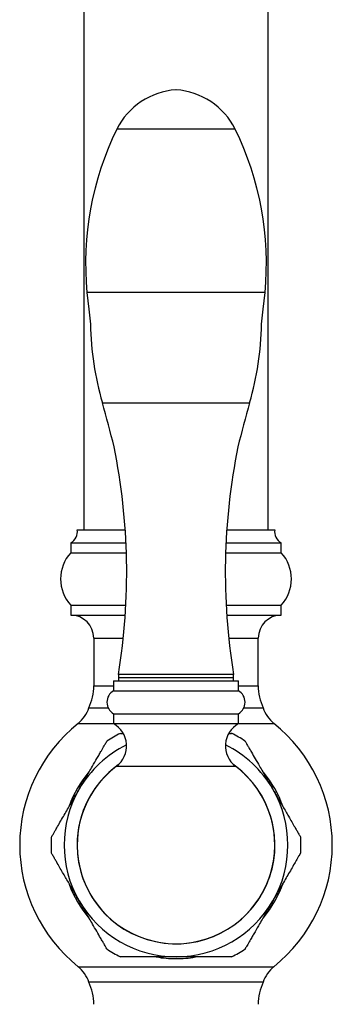
# Model space of a CAD drawing. Units: millimetres. Extents: x 120 to 2471, y 153 to 3444.
# Drawn here: x 704 to 751, y 1557 to 1707 of the extents above; entities that cross this region are included whole.
import ezdxf

# ---------------------------------------------------------------- set-up
doc = ezdxf.new("R2010")
doc.units = ezdxf.units.MM
doc.header["$LTSCALE"] = 12

msp = doc.modelspace()

# ---------------------------------------------------------------- linework, layer by layer
at = {"color": 7, "linetype": 'Continuous', "lineweight": 25}
for p, q in [((713.251, 2324.444), (713.251, 1628.944)), ((741.251, 1628.944), (741.251, 2324.444)), ((736.251, 1689.928), (718.251, 1689.928)), ((712.251, 1628.944), (719.539, 1628.944)), ((734.963, 1628.944), (742.251, 1628.944)), ((711.251, 1626.944), (711.251, 1625.444)), ((711.251, 1626.944), (719.654, 1626.944)), ((734.848, 1626.944), (743.251, 1626.944)), ((743.251, 1625.444), (743.251, 1626.944)), ((711.251, 1625.444), (719.713, 1625.444)), ((734.789, 1625.444), (743.251, 1625.444)), ((711.251, 1617.444), (711.251, 1615.944)), ((711.251, 1617.444), (719.631, 1617.444)), ((734.871, 1617.444), (743.251, 1617.444)), ((743.251, 1615.944), (743.251, 1617.444)), ((711.251, 1615.944), (719.541, 1615.944)), ((734.961, 1615.944), (743.251, 1615.944)), ((714.751, 1612.444), (714.751, 1605.189)), ((739.751, 1605.189), (739.751, 1612.444)), ((718.501, 1606.928), (718.501, 1605.928)), ((736.001, 1606.928), (718.501, 1606.928)), ((736.001, 1605.928), (736.001, 1606.928)), ((717.751, 1605.928), (717.751, 1604.428)), ((717.751, 1605.928), (736.751, 1605.928)), ((718.501, 1606.428), (718.501, 1605.928)), ((718.501, 1606.428), (736.001, 1606.428)), ((736.001, 1605.928), (736.001, 1606.428)), ((736.751, 1604.428), (736.751, 1605.928)), ((717.751, 1604.428), (736.751, 1604.428)), ((714.008, 1601.822), (716.94, 1601.822)), ((717.751, 1600.928), (717.751, 1599.428)), ((717.751, 1600.928), (736.751, 1600.928)), ((736.751, 1599.428), (736.751, 1600.928)), ((737.562, 1601.822), (740.494, 1601.822)), ((717.751, 1599.428), (736.751, 1599.428)), ((740.494, 1560.067), (714.008, 1560.067))]:
    msp.add_line(p, q, dxfattribs=at)
at = {"color": 8, "linetype": 'Continuous', "lineweight": 25}
for p, q in [((740.781, 1665.044), (713.721, 1665.044)), ((716.056, 1648.268), (738.446, 1648.268)), ((714.751, 1612.444), (719.24, 1612.444)), ((735.262, 1612.444), (739.751, 1612.444)), ((714.751, 1605.189), (717.751, 1605.189)), ((736.751, 1605.189), (739.751, 1605.189)), ((712.381, 1599.463), (717.751, 1599.463)), ((736.751, 1599.463), (742.12, 1599.463)), ((718.201, 1592.928), (736.301, 1592.928)), ((712.381, 1562.425), (742.12, 1562.425))]:
    msp.add_line(p, q, dxfattribs=at)
at = {"color": 7, "linetype": 'Continuous', "lineweight": 25, "flags": 128}
for points in [[(713.721, 1665.044), (713.982, 1662.513), (714.256, 1660.235)], [(740.246, 1660.235), (740.52, 1662.513), (740.781, 1665.044)]]:
    msp.add_lwpolyline(points, dxfattribs=at)
at = {"color": 7, "linetype": 'Continuous', "lineweight": 25}
for centre, radius, start, end in [((728.064, 1684.958), 11, 94.23992, 153.14021), ((726.438, 1684.958), 11, 26.85979, 85.76008), ((760.255, 1669.426), 46.74, 153.98393, 185.38002), ((694.247, 1669.426), 46.74, 354.61998, 26.01607), ((759.252, 1660.882), 45, 180.82334, 196.27941), ((695.25, 1660.882), 45, 343.72059, 359.17666), ((582.044, 1609.132), 139.609, 13.43721, 16.27941), ((872.458, 1609.132), 139.609, 163.72059, 166.56279), ((623.76, 1622.427), 96, 350.70863, 11.50476), ((830.741, 1622.427), 96, 168.49524, 189.29137), ((710.268, 1628.686), 2, 299.44711, 7.42279), ((744.234, 1628.686), 2, 172.57721, 240.55289), ((715.723, 1621.444), 6, 138.18969, 221.81031), ((738.779, 1621.444), 6, 318.18969, 41.81031), ((711.251, 1612.444), 3.5, 0, 90), ((743.251, 1612.444), 3.5, 90, 180), ((706.751, 1605.189), 8, 335.10807, 0), ((718.782, 1602.678), 2.031, 120.51024, 239.48976), ((735.72, 1602.678), 2.031, 300.51024, 59.48976), ((747.751, 1605.189), 8, 180, 204.89193), ((709.251, 1603.362), 5, 308.76201, 342.05734), ((745.251, 1603.362), 5, 197.94266, 231.23799), ((727.251, 1580.944), 23.75, 128.76201, 231.23799), ((715.857, 1596.031), 3.889, 307.06078, 60.85985), ((738.645, 1596.031), 3.889, 119.14015, 232.93922), ((727.251, 1580.944), 23.75, 308.76201, 51.23799), ((727.251, 1580.944), 18.99, 116.43308, 123.58531), ((727.251, 1580.944), 18.99, 56.43544, 63.57672), ((727.251, 1580.944), 15.017, 127.06078, 270), ((727.251, 1580.944), 15.017, 270, 52.93922), ((727.251, 1580.944), 17, 150, 210), ((727.251, 1580.944), 17, 330, 30), ((727.251, 1580.944), 18.99, 176.45463, 183.59429), ((727.251, 1580.944), 18.99, 356.45651, 3.59467), ((727.251, 1580.944), 17, 210, 270), ((727.251, 1580.944), 17, 270, 330), ((727.251, 1580.944), 18.99, 236.43552, 243.57726), ((727.251, 1580.944), 18.99, 296.43343, 303.58539), ((709.251, 1558.526), 5, 17.94266, 51.23799), ((745.251, 1558.526), 5, 128.76201, 162.05734), ((706.751, 1556.699), 8, 0, 24.89193), ((747.751, 1556.699), 8, 155.10807, 180)]:
    msp.add_arc(centre, radius, start, end, dxfattribs=at)
at = {"color": 8, "linetype": 'Continuous', "lineweight": 25}
for radius, start, end in [(17, 116.21021, 150), (17, 30, 63.78979), (17.294, 139.87085, 159.90219), (15.034, 180, 54.18587), (15.034, 125.81413, 180), (17.294, 19.7249, 39.82951), (17.294, 200.09783, 220.06162), (17.294, 320.21237, 340.52467), (17.294, 259.99639, 270), (17.294, 270, 279.79144)]:
    msp.add_arc((727.251, 1580.944), radius, start, end, dxfattribs=at)
at = {"color": 7, "linetype": 'Continuous', "lineweight": 25}
for points, knots in [([(718.8, 1597.944), (718.8, 1597.944), (718.801, 1597.944), (718.946, 1597.944), (719.144, 1597.944), (719.194, 1597.944)], [0, 0, 0, 0, 0.2195391, 0.80014, 1, 1, 1, 1]), ([(735.267, 1597.944), (735.3, 1597.944), (735.449, 1597.944), (735.649, 1597.944), (735.681, 1597.944), (735.698, 1597.944)], [0, 0, 0, 0, 0.1123493, 0.5110004, 1, 1, 1, 1]), ([(712.529, 1589.444), (712.865, 1590.027), (713.542, 1591.2), (714.454, 1592.779), (715.135, 1593.958), (715.587, 1594.742), (715.972, 1595.408), (716.295, 1595.968), (716.538, 1596.388), (716.69, 1596.652), (716.777, 1596.803), (716.754, 1596.762), (716.751, 1596.757)], [0, 0, 0, 0, 0.1954508, 0.3933834, 0.5349243, 0.6076797, 0.6803771, 0.7923034, 0.84807, 0.9055573, 0.9882775, 1, 1, 1, 1]), ([(737.747, 1596.764), (737.746, 1596.766), (737.737, 1596.782), (737.81, 1596.655), (737.955, 1596.404), (738.139, 1596.086), (738.39, 1595.65), (738.782, 1594.972), (739.301, 1594.073), (740.049, 1592.778), (740.946, 1591.224), (741.629, 1590.04), (741.973, 1589.444)], [0, 0, 0, 0, 0.0145576, 0.0963026, 0.1467841, 0.1987226, 0.2718707, 0.347008, 0.4734488, 0.6030427, 0.7999947, 1, 1, 1, 1]), ([(708.299, 1582.118), (708.312, 1582.142), (708.34, 1582.189), (708.534, 1582.526), (708.771, 1582.936), (709.081, 1583.472), (709.492, 1584.185), (709.993, 1585.053), (710.51, 1585.947), (711.21, 1587.16), (711.886, 1588.332), (712.388, 1589.2), (712.529, 1589.444)], [0, 0, 0, 0, 0.0804425, 0.1623908, 0.2263934, 0.2921826, 0.3964823, 0.5034641, 0.6059365, 0.7084651, 0.918106, 1, 1, 1, 1]), ([(741.973, 1589.444), (742.192, 1589.066), (742.701, 1588.184), (743.501, 1586.798), (744.241, 1585.516), (744.84, 1584.479), (745.249, 1583.77), (745.583, 1583.191), (745.816, 1582.789), (745.992, 1582.483), (746.134, 1582.238), (746.221, 1582.088), (746.197, 1582.128), (746.194, 1582.134)], [0, 0, 0, 0, 0.1267674, 0.2959313, 0.4672262, 0.5657615, 0.6657685, 0.7338385, 0.8033219, 0.8523264, 0.9025248, 0.9857737, 1, 1, 1, 1]), ([(712.529, 1572.444), (712.31, 1572.822), (711.801, 1573.704), (711, 1575.091), (710.261, 1576.372), (709.662, 1577.409), (709.253, 1578.118), (708.918, 1578.697), (708.686, 1579.099), (708.51, 1579.405), (708.368, 1579.65), (708.281, 1579.801), (708.305, 1579.76), (708.308, 1579.754)], [0, 0, 0, 0, 0.12677733, 0.29595443, 0.46726276, 0.5658057, 0.66582049, 0.73389585, 0.8033847, 0.85239303, 0.90259529, 0.98585072, 1, 1, 1, 1]), ([(746.203, 1579.77), (746.189, 1579.747), (746.162, 1579.699), (745.968, 1579.363), (745.731, 1578.952), (745.421, 1578.416), (745.01, 1577.703), (744.509, 1576.836), (743.992, 1575.941), (743.292, 1574.729), (742.616, 1573.556), (742.114, 1572.688), (741.973, 1572.444)], [0, 0, 0, 0, 0.0804536, 0.162401, 0.2264028, 0.2921912, 0.3964896, 0.5034701, 0.6059413, 0.7084686, 0.918107, 1, 1, 1, 1]), ([(716.754, 1565.125), (716.756, 1565.122), (716.765, 1565.106), (716.692, 1565.233), (716.547, 1565.484), (716.363, 1565.802), (716.111, 1566.238), (715.72, 1566.916), (715.201, 1567.816), (714.453, 1569.111), (713.556, 1570.665), (712.873, 1571.848), (712.529, 1572.444)], [0, 0, 0, 0, 0.01450977, 0.09625876, 0.14674262, 0.19868366, 0.27183532, 0.34697629, 0.47342323, 0.60302341, 0.79998498, 1, 1, 1, 1]), ([(741.973, 1572.444), (741.637, 1571.861), (740.96, 1570.689), (740.048, 1569.11), (739.367, 1567.93), (738.915, 1567.147), (738.53, 1566.481), (738.207, 1565.921), (737.964, 1565.5), (737.812, 1565.236), (737.725, 1565.085), (737.748, 1565.126), (737.751, 1565.131)], [0, 0, 0, 0, 0.1954641, 0.3934101, 0.5349605, 0.6077209, 0.6804232, 0.7923571, 0.8481275, 0.9056187, 0.9883445, 1, 1, 1, 1]), ([(727.251, 1563.944), (726.825, 1563.944), (725.971, 1563.944), (724.736, 1563.944), (723.551, 1563.944), (722.427, 1563.944), (721.332, 1563.944), (720.479, 1563.944), (719.865, 1563.944), (719.457, 1563.944), (719.122, 1563.944), (718.848, 1563.944), (718.819, 1563.944), (718.803, 1563.944)], [0, 0, 0, 0, 0.1238203, 0.2481766, 0.3601734, 0.472952, 0.5850818, 0.6996447, 0.7559497, 0.8131821, 0.8695957, 0.9280582, 1, 1, 1, 1]), ([(735.702, 1563.944), (735.702, 1563.944), (735.702, 1563.944), (735.515, 1563.944), (735.185, 1563.944), (734.767, 1563.944), (734.2, 1563.944), (733.312, 1563.944), (732.136, 1563.944), (730.623, 1563.944), (728.984, 1563.944), (727.83, 1563.944), (727.251, 1563.944)], [0, 0, 0, 0, 0.0305824, 0.1113696, 0.1644386, 0.2190282, 0.2981359, 0.3793685, 0.5203995, 0.6648875, 0.8316303, 1, 1, 1, 1])]:
    msp.add_open_spline(points, degree=3, knots=knots, dxfattribs=at)

doc.saveas('drawing.dxf')
